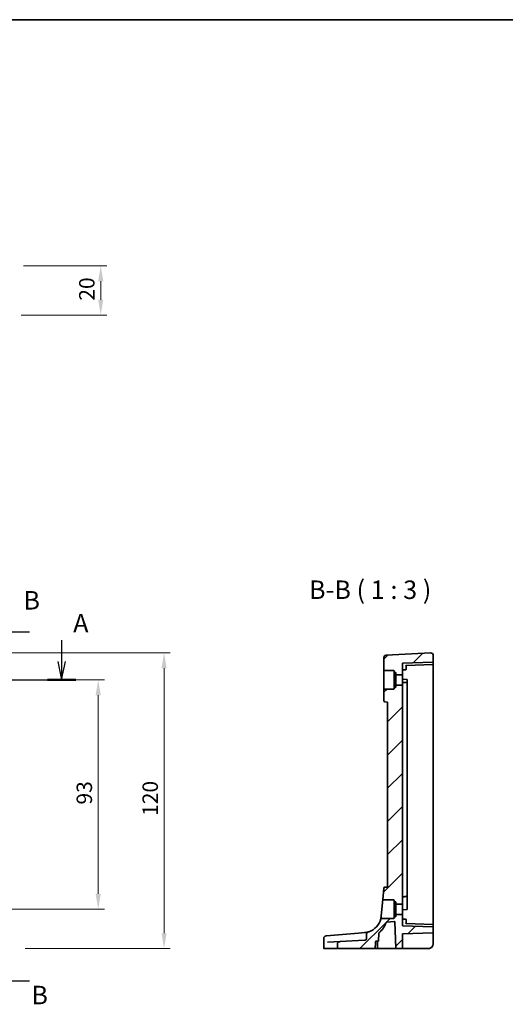
# Model space of a CAD drawing. Units: millimetres. Extents: x 0 to 6101, y 0 to 1124.
# Drawn here: x 5317 to 5514, y 444 to 843 of the extents above; entities that cross this region are included whole.
import ezdxf

# ---------------------------------------------------------------- set-up
doc = ezdxf.new("R2010")
doc.units = ezdxf.units.MM
for name, color, linetype, lineweight in [('Border (ISO)', 7, 'Continuous', 35), ('Dimension (ISO)', 7, 'Continuous', 18), ('Section Line (ISO)', 7, 'Continuous', 25), ('Symbol (ISO)', 7, 'Continuous', 18), ('Visible (ISO)', 7, 'Continuous', 35)]:
    doc.layers.add(name, color=color, linetype=linetype, lineweight=lineweight)
doc.layers.add('Hatch (ISO)', color=1, linetype='Continuous', lineweight=18, true_color=0xff0000)
doc.styles.add('Note Text (TK)', font='MS PGothic.ttf')
doc.dimstyles.new('Default - Method 1b (TK)', dxfattribs={"dimscale": 2.5, "dimtxt": 2.5, "dimasz": 2.5, "dimexe": 1, "dimexo": 1.5, "dimgap": 1, "dimtad": 1, "dimtoh": 1, "dimrnd": 1e-08, "dimdsep": 46, "dimtxsty": 'Note Text (TK)', "dimcen": 0.09, "dimdle": 5, "dimclrd": 100, "dimclre": 100, "dimclrt": 7, "dimadec": 1, "dimazin": 1, "dimtfac": 1, "dimtmove": 0, "dimatfit": 3, "dimfxl": 0, "dimtolj": 1, "dimlwd": -1, "dimlwe": -1, "dimarcsym": 0})

# ---------------------------------------------------------------- blocks, each defined once
blk = doc.blocks.new('図面枠 tk図枠')
at = {"layer": 'Border (ISO)'}
blk.add_line((14.5, 289), (405.5, 289), dxfattribs=at)
blk = doc.blocks.new('*D80')
at = {"layer": 'Defpoints', "color": 0, "transparency": 16777216}
for p in [(5305.09, 575.31), (5305.09, 482.31), (5349.07, 482.31)]:
    blk.add_point(p, dxfattribs=at)
at = {"layer": 'Dimension (ISO)', "color": 100, "transparency": 16777216}
for p, q in [((5308.84, 575.31), (5351.57, 575.31)), ((5349.07, 569.06), (5349.07, 488.56)), ((5308.84, 482.31), (5351.57, 482.31))]:
    blk.add_line(p, q, dxfattribs=at)
for points in [[(5348.03, 569.06), (5350.11, 569.06), (5349.07, 575.31)], [(5348.03, 488.56), (5350.11, 488.56), (5349.07, 482.31)]]:
    blk.add_solid(points, dxfattribs=at)
at = {"layer": 'Dimension (ISO)', "color": 7, "transparency": 16777216, "insert": (5343.44, 524.74), "char_height": 6.25, "attachment_point": 4, "rotation": 90, "style": 'Note Text (TK)'}
blk.add_mtext('\\A1;93', dxfattribs=at)
blk = doc.blocks.new('*D81')
at = {"layer": 'Defpoints', "color": 0, "transparency": 16777216}
for p in [(5305.09, 586.25), (5375.76, 586.25), (5315.71, 466.31)]:
    blk.add_point(p, dxfattribs=at)
at = {"layer": 'Dimension (ISO)', "color": 100, "transparency": 16777216}
for p, q in [((5308.84, 586.25), (5378.26, 586.25)), ((5375.76, 472.56), (5375.76, 580)), ((5319.46, 466.31), (5378.26, 466.31))]:
    blk.add_line(p, q, dxfattribs=at)
for points in [[(5374.72, 580), (5376.8, 580), (5375.76, 586.25)], [(5374.72, 472.56), (5376.8, 472.56), (5375.76, 466.31)]]:
    blk.add_solid(points, dxfattribs=at)
at = {"layer": 'Dimension (ISO)', "color": 7, "transparency": 16777216, "insert": (5370.14, 518.23), "char_height": 6.25, "attachment_point": 4, "rotation": 90, "style": 'Note Text (TK)'}
blk.add_mtext('\\A1; 120', dxfattribs=at)
blk = doc.blocks.new('*D83')
at = {"layer": 'Defpoints', "color": 0, "transparency": 16777216}
for p in [(5315.03, 743.2), (5314.09, 723.2), (5350.09, 723.2)]:
    blk.add_point(p, dxfattribs=at)
at = {"layer": 'Dimension (ISO)', "color": 100, "transparency": 16777216}
for p, q in [((5318.78, 743.2), (5352.59, 743.2)), ((5350.09, 736.95), (5350.09, 729.45)), ((5317.84, 723.2), (5352.59, 723.2))]:
    blk.add_line(p, q, dxfattribs=at)
for points in [[(5349.05, 736.95), (5351.13, 736.95), (5350.09, 743.2)], [(5349.05, 729.45), (5351.13, 729.45), (5350.09, 723.2)]]:
    blk.add_solid(points, dxfattribs=at)
at = {"layer": 'Dimension (ISO)', "color": 7, "transparency": 16777216, "insert": (5344.46, 729.05), "char_height": 6.25, "attachment_point": 4, "rotation": 90, "style": 'Note Text (TK)'}
blk.add_mtext('\\A1;20', dxfattribs=at)

msp = doc.modelspace()

# ---------------------------------------------------------------- hatches: boundary and pattern name
at = {"layer": 'Hatch (ISO)'}
h = msp.add_hatch(dxfattribs=at)
h.set_pattern_fill('ANSI31', color=256, scale=76.2, style=0)
h.set_pattern_definition([(45, (4884, -23.994), (-6.73519, 6.73519), [])])
edge = h.paths.add_edge_path()
edge.add_ellipse((5469.8999, 577.6051), major_axis=(-0.2, 0), ratio=1, start_angle=0, end_angle=90)
edge.add_line((5469.8999, 577.4051), (5472.2999, 577.4051))
edge.add_line((5472.2999, 577.4051), (5472.2999, 582.0551))
edge.add_line((5472.2999, 582.0551), (5484.6069, 582.4849))
edge.add_ellipse((5484.5999, 582.6848), major_axis=(0.007, -0.1999), ratio=1, start_angle=0, end_angle=88)
edge.add_line((5484.7999, 582.6848), (5484.7999, 585.2513))
edge.add_ellipse((5483.7999, 585.2513), major_axis=(-0.0523, 0.9986), ratio=1, start_angle=267, end_angle=360)
edge.add_line((5483.7476, 586.25), (5465.7476, 585.3066))
edge.add_ellipse((5465.7999, 584.308), major_axis=(-0.0523, 0.9986), ratio=1, start_angle=0, end_angle=87)
edge.add_line((5464.7999, 584.308), (5464.7999, 579.2551))
edge.add_ellipse((5464.9999, 579.2551), major_axis=(-0.2, 0), ratio=1, start_angle=0, end_angle=90)
edge.add_line((5464.9999, 579.0551), (5468.7999, 579.0551))
edge.add_ellipse((5468.7999, 578.8551), major_axis=(0, 0.2), ratio=1, start_angle=270, end_angle=360, ccw=False)
edge.add_line((5468.9999, 578.8551), (5468.9999, 578.5477))
edge.add_ellipse((5469.1999, 578.5477), major_axis=(-0.2, 0), ratio=1, start_angle=0, end_angle=88)
edge.add_line((5469.1929, 578.3478), (5469.5069, 578.3369))
edge.add_ellipse((5469.4999, 578.137), major_axis=(0.007, 0.1999), ratio=1, start_angle=272, end_angle=360, ccw=False)
edge.add_line((5469.6999, 578.137), (5469.6999, 577.6051))
edge = h.paths.add_edge_path()
edge.add_spline(control_points=[(5457.7182, 470.205), (5457.7182, 470.1809), (5457.7157, 470.157), (5457.7056, 470.1091), (5457.698, 470.0856), (5457.6673, 470.0139), (5457.6368, 469.9696), (5457.5458, 469.8726), (5457.4737, 469.8214), (5457.2643, 469.7246), (5457.1187, 469.6908), (5456.9595, 469.6825)], knot_values=[-0.12742332, -0.12742332, -0.12742332, -0.12742332, -0.11685225, -0.11685225, -0.10599994, -0.10599994, -0.08265739, -0.08265739, -0.04783267, -0.04783267, 0, 0, 0, 0], degree=3, periodic=0)
edge.add_line((5456.9595, 469.6825), (5447.047, 469.163))
edge.add_spline(control_points=[(5447.047, 469.163), (5446.8962, 469.1551), (5446.7473, 469.119), (5446.4839, 468.9976), (5446.3689, 468.9171), (5446.1858, 468.7255), (5446.1158, 468.6194), (5446.0236, 468.3917), (5446.0001, 468.274), (5446.0001, 468.1545)], knot_values=[-0.16037471, -0.16037471, -0.16037471, -0.16037471, -0.11521498, -0.11521498, -0.07364189, -0.07364189, -0.03584197, -0.03584197, 0, 0, 0, 0], degree=3, periodic=0)
edge.add_line((5446.0001, 468.1545), (5446.0001, 466.5051))
edge.add_spline(control_points=[(5446.0001, 466.5051), (5446.0001, 466.4812), (5446.0061, 466.4531), (5446.0258, 466.4081), (5446.0433, 466.3836), (5446.081, 466.348), (5446.1081, 466.3312), (5446.1589, 466.3112), (5446.1918, 466.3051), (5446.2197, 466.3051)], knot_values=[0, 0, 0, 0, 0.0071844, 0.0071844, 0.01472443, 0.01472443, 0.02271323, 0.02271323, 0.0310907, 0.0310907, 0.0310907, 0.0310907], degree=3, periodic=0)
edge.add_line((5446.2197, 466.3051), (5461.0828, 466.3051))
edge.add_spline(control_points=[(5461.0828, 466.3051), (5461.1119, 466.3051), (5461.1463, 466.3113), (5461.1989, 466.3316), (5461.2268, 466.3486), (5461.2652, 466.3844), (5461.2831, 466.4088), (5461.3021, 466.4515), (5461.308, 466.4761), (5461.3089, 466.4982)], knot_values=[0.09503591, 0.09503591, 0.09503591, 0.09503591, 0.1037709, 0.1037709, 0.11194645, 0.11194645, 0.11952127, 0.11952127, 0.12595156, 0.12595156, 0.12595156, 0.12595156], degree=3, periodic=0)
edge.add_line((5461.3089, 466.4982), (5461.4116, 469.1121))
edge.add_spline(control_points=[(5461.4116, 469.1121), (5461.4125, 469.1342), (5461.4185, 469.1589), (5461.4374, 469.2016), (5461.4553, 469.2261), (5461.4936, 469.2618), (5461.5213, 469.2788), (5461.5733, 469.2989), (5461.607, 469.3051), (5461.6356, 469.3051)], knot_values=[0.06343734, 0.06343734, 0.06343734, 0.06343734, 0.06988453, 0.06988453, 0.0774646, 0.0774646, 0.08559357, 0.08559357, 0.09416928, 0.09416928, 0.09416928, 0.09416928], degree=3, periodic=0)
edge.add_line((5461.6356, 469.3051), (5462.4892, 469.3051))
edge.add_ellipse((5462.4892, 469.5051), major_axis=(0, -0.2), ratio=1, start_angle=0, end_angle=88)
edge.add_line((5462.689, 469.4982), (5462.7968, 472.5855))
edge.add_ellipse((5462.9967, 472.5785), major_axis=(-0.1999, 0.007), ratio=1, start_angle=312.988294, end_angle=360, ccw=False)
edge.add_ellipse((5456.3065, 480.2779), major_axis=(6.559, -7.5484), ratio=1, start_angle=0, end_angle=29.326436)
edge.add_ellipse((5465.9104, 476.842), major_axis=(-0.1883, 0.0674), ratio=1, start_angle=294.68527, end_angle=360, ccw=False)
edge.add_line((5465.8929, 477.0413), (5469.0899, 477.321))
edge.add_ellipse((5469.1074, 477.1217), major_axis=(-0.0174, 0.1992), ratio=1, start_angle=267, end_angle=360, ccw=False)
edge.add_line((5469.3073, 477.1287), (5469.6785, 466.4982))
edge.add_ellipse((5469.8784, 466.5051), major_axis=(-0.1999, -0.007), ratio=1, start_angle=0, end_angle=88)
edge.add_line((5469.8784, 466.3051), (5472.0999, 466.3051))
edge.add_ellipse((5472.0999, 466.5051), major_axis=(0, -0.2), ratio=1, start_angle=0, end_angle=90)
edge.add_line((5472.2999, 466.5051), (5472.2999, 472.112))
edge.add_ellipse((5472.4999, 472.112), major_axis=(-0.2, 0), ratio=1, start_angle=272, end_angle=360, ccw=False)
edge.add_line((5472.4929, 472.3119), (5484.6069, 472.7349))
edge.add_ellipse((5484.5999, 472.9348), major_axis=(0.007, -0.1999), ratio=1, start_angle=0, end_angle=88)
edge.add_line((5484.7999, 472.9348), (5484.7999, 474.9255))
edge.add_ellipse((5484.5999, 474.9255), major_axis=(0.007, 0.1999), ratio=1, start_angle=272, end_angle=360)
edge.add_line((5484.6069, 475.1254), (5472.2999, 475.5551))
edge.add_line((5472.2999, 475.5551), (5472.2999, 480.2051))
edge.add_line((5472.2999, 480.2051), (5469.8999, 480.2051))
edge.add_ellipse((5469.8999, 480.0051), major_axis=(0, 0.2), ratio=1, start_angle=0, end_angle=90)
edge.add_line((5469.6999, 480.0051), (5469.6999, 479.4733))
edge.add_ellipse((5469.4999, 479.4733), major_axis=(0.2, 0), ratio=1, start_angle=272, end_angle=360, ccw=False)
edge.add_line((5469.5069, 479.2734), (5469.1929, 479.2624))
edge.add_ellipse((5469.1999, 479.0625), major_axis=(-0.007, 0.1999), ratio=1, start_angle=0, end_angle=88)
edge.add_line((5468.9999, 479.0625), (5468.9999, 478.7551))
edge.add_ellipse((5468.7999, 478.7551), major_axis=(0.2, 0), ratio=1, start_angle=270, end_angle=360, ccw=False)
edge.add_line((5468.7999, 478.5551), (5463.7626, 478.5551))
edge.add_spline(control_points=[(5463.7626, 478.5551), (5463.7445, 478.5551), (5463.7266, 478.5527), (5463.6919, 478.5431), (5463.6753, 478.536), (5463.6375, 478.5133), (5463.6179, 478.4957), (5463.5868, 478.454), (5463.5754, 478.4303), (5463.5689, 478.4051)], knot_values=[-0.02643364, -0.02643364, -0.02643364, -0.02643364, -0.02102971, -0.02102971, -0.01562578, -0.01562578, -0.00781289, -0.00781289, 0, 0, 0, 0], degree=3, periodic=0)
edge.add_ellipse((5456.3065, 480.2779), major_axis=(7.2624, -1.8728), ratio=1, start_angle=303.381615, end_angle=360, ccw=False)
edge.add_spline(control_points=[(5458.7385, 473.1832), (5458.5905, 473.1325), (5458.4484, 473.061), (5458.187, 472.8841), (5458.0648, 472.7755), (5457.8837, 472.5526), (5457.815, 472.4405), (5457.7375, 472.2303), (5457.7182, 472.1361), (5457.7182, 472.0402)], knot_values=[-0.16116963, -0.16116963, -0.16116963, -0.16116963, -0.11462981, -0.11462981, -0.0671382, -0.0671382, -0.02874671, -0.02874671, 0, 0, 0, 0], degree=3, periodic=0)
edge.add_line((5457.7182, 472.0402), (5457.7182, 470.205))
edge = h.paths.add_edge_path()
edge.add_line((5466.2999, 566.3051), (5466.2999, 491.3051))
edge.add_line((5466.2999, 491.3051), (5465.2063, 491.2095))
edge.add_ellipse((5465.2499, 490.7114), major_axis=(-0.0436, 0.4981), ratio=1, start_angle=0, end_angle=80)
edge.add_line((5464.7518, 490.7549), (5464.3596, 486.2726))
edge.add_spline(control_points=[(5464.3596, 486.2726), (5464.3582, 486.2563), (5464.3588, 486.2399), (5464.3639, 486.2076), (5464.3684, 486.1918), (5464.385, 486.1528), (5464.3998, 486.1311), (5464.4369, 486.0945), (5464.4588, 486.08), (5464.507, 486.0602), (5464.5328, 486.0551), (5464.5588, 486.0551)], knot_values=[-0.03324705, -0.03324705, -0.03324705, -0.03324705, -0.02834286, -0.02834286, -0.02343867, -0.02343867, -0.01562578, -0.01562578, -0.00781289, -0.00781289, 0, 0, 0, 0], degree=3, periodic=0)
edge.add_line((5464.5588, 486.0551), (5468.7999, 486.0551))
edge.add_ellipse((5468.7999, 485.8551), major_axis=(0, 0.2), ratio=1, start_angle=270, end_angle=360, ccw=False)
edge.add_line((5468.9999, 485.8551), (5468.9999, 485.5477))
edge.add_ellipse((5469.1999, 485.5477), major_axis=(-0.2, 0), ratio=1, start_angle=0, end_angle=88)
edge.add_line((5469.1929, 485.3478), (5469.5069, 485.3369))
edge.add_ellipse((5469.4999, 485.137), major_axis=(0.007, 0.1999), ratio=1, start_angle=272, end_angle=360, ccw=False)
edge.add_line((5469.6999, 485.137), (5469.6999, 484.6051))
edge.add_ellipse((5469.8999, 484.6051), major_axis=(-0.2, 0), ratio=1, start_angle=0, end_angle=90)
edge.add_line((5469.8999, 484.4051), (5472.2999, 484.4051))
edge.add_line((5472.2999, 484.4051), (5472.2999, 573.2051))
edge.add_line((5472.2999, 573.2051), (5469.8999, 573.2051))
edge.add_ellipse((5469.8999, 573.0051), major_axis=(0, 0.2), ratio=1, start_angle=0, end_angle=90)
edge.add_line((5469.6999, 573.0051), (5469.6999, 572.4733))
edge.add_ellipse((5469.4999, 572.4733), major_axis=(0.2, 0), ratio=1, start_angle=272, end_angle=360, ccw=False)
edge.add_line((5469.5069, 572.2734), (5469.1929, 572.2624))
edge.add_ellipse((5469.1999, 572.0625), major_axis=(-0.007, 0.1999), ratio=1, start_angle=0, end_angle=88)
edge.add_line((5468.9999, 572.0625), (5468.9999, 571.7551))
edge.add_ellipse((5468.7999, 571.7551), major_axis=(0.2, 0), ratio=1, start_angle=270, end_angle=360, ccw=False)
edge.add_line((5468.7999, 571.5551), (5464.9999, 571.5551))
edge.add_ellipse((5464.9999, 571.3551), major_axis=(0, 0.2), ratio=1, start_angle=0, end_angle=90)
edge.add_line((5464.7999, 571.3551), (5464.7999, 566.8945))
edge.add_ellipse((5465.2999, 566.8945), major_axis=(-0.5, 0), ratio=1, start_angle=0, end_angle=85)
edge.add_line((5465.2563, 566.3964), (5466.2999, 566.3051))

# ---------------------------------------------------------------- linework, layer by layer
at = {"layer": 'Section Line (ISO)', "linetype": 'Continuous'}
for p, q in [((5321.1857, 594.6748), (5312.587, 594.6748)), ((5334.2656, 591.379), (5334.2656, 582.8051)), ((5332.7656, 582.8051), (5334.2656, 575.3051)), ((5334.2656, 582.8051), (5334.2656, 575.3051)), ((5334.2656, 575.3051), (5335.7656, 582.8051)), ((5100.2984, 575.3051), (5340.0422, 575.3051)), ((5321.1857, 453.1498), (5312.587, 453.1498))]:
    msp.add_line(p, q, dxfattribs=at)
at = {"layer": 'Section Line (ISO)', "linetype": 'Continuous', "lineweight": 50}
msp.add_line((5328.489, 575.3051), (5340.0422, 575.3051), dxfattribs=at)
at = {"layer": 'Visible (ISO)'}
for p, q in [((5464.7999, 584.308), (5464.7999, 579.2551)), ((5483.7476, 586.25), (5465.7476, 585.3066)), ((5484.7999, 582.6848), (5484.7999, 585.2513)), ((5464.7999, 579.2551), (5464.7999, 571.3551)), ((5464.9999, 579.0551), (5468.7999, 579.0551)), ((5484.6069, 582.4849), (5472.2999, 582.0551)), ((5472.2999, 577.4051), (5472.2999, 582.0551)), ((5472.2999, 579.3051), (5473.6069, 579.3508)), ((5473.7999, 581.1075), (5484.6069, 581.4849)), ((5473.7999, 580.3051), (5473.7999, 581.1076)), ((5473.7999, 580.3051), (5473.7999, 579.5506)), ((5484.7999, 581.6848), (5484.7999, 582.6848)), ((5484.7999, 575.3051), (5484.7999, 581.6848)), ((5468.9999, 578.8551), (5468.9999, 578.5477)), ((5468.9999, 578.5477), (5468.9999, 572.0625)), ((5469.1929, 578.3478), (5469.5069, 578.3369)), ((5469.6999, 578.137), (5469.6999, 577.6051)), ((5469.6999, 577.6051), (5469.6999, 573.0051)), ((5469.8999, 577.4051), (5472.2999, 577.4051)), ((5472.2999, 577.4051), (5472.2999, 573.2051)), ((5474.1069, 575.492), (5472.2999, 575.5551)), ((5474.2999, 574.1092), (5474.2999, 575.2922)), ((5484.7999, 482.3051), (5484.7999, 575.3051)), ((5464.7999, 571.3551), (5464.7999, 566.8945)), ((5468.7999, 571.5551), (5464.9999, 571.5551)), ((5468.9999, 572.0625), (5468.9999, 571.7551)), ((5469.5069, 572.2734), (5469.1929, 572.2624)), ((5469.6999, 573.0051), (5469.6999, 572.4733)), ((5472.2999, 573.2051), (5469.8999, 573.2051)), ((5472.2999, 484.4051), (5472.2999, 573.2051)), ((5474.2999, 573.9922), (5474.2999, 574.1092)), ((5474.2999, 573.9922), (5474.2999, 487.6181)), ((5465.2563, 566.3964), (5466.2999, 566.3051)), ((5466.2999, 566.3051), (5466.2999, 491.3051)), ((5466.2999, 491.3051), (5465.2063, 491.2095)), ((5464.7518, 490.7549), (5464.3596, 486.2726)), ((5474.2999, 487.501), (5474.2999, 487.6181)), ((5474.2999, 484.2598), (5474.2999, 487.501)), ((5464.3596, 486.2726), (5463.778, 479.6243)), ((5464.5588, 486.0551), (5468.7999, 486.0551)), ((5468.9999, 485.8551), (5468.9999, 485.5477)), ((5468.9999, 485.5477), (5468.9999, 479.0625)), ((5469.1929, 485.3478), (5469.5069, 485.3369)), ((5469.6999, 485.137), (5469.6999, 484.6051)), ((5469.6999, 484.6051), (5469.6999, 480.0051)), ((5469.8999, 484.4051), (5472.2999, 484.4051)), ((5472.2999, 484.4051), (5472.2999, 480.2051)), ((5474.2999, 483.9772), (5474.2999, 484.2598)), ((5474.2999, 482.5551), (5474.2999, 483.9772)), ((5469.5069, 479.2734), (5469.1929, 479.2624)), ((5469.6999, 480.0051), (5469.6999, 479.4733)), ((5472.2999, 480.2051), (5469.8999, 480.2051)), ((5472.2999, 482.0551), (5474.1069, 482.1182)), ((5472.2999, 475.5551), (5472.2999, 480.2051)), ((5474.2999, 482.5551), (5474.2999, 482.3181)), ((5484.7999, 475.9255), (5484.7999, 482.3051)), ((5468.7999, 478.5551), (5463.7626, 478.5551)), ((5465.8929, 477.0413), (5469.0899, 477.321)), ((5468.9999, 479.0625), (5468.9999, 478.7551)), ((5469.3073, 477.1287), (5469.6785, 466.4982)), ((5472.2999, 478.3051), (5473.6069, 478.2595)), ((5484.6069, 475.1254), (5472.2999, 475.5551)), ((5473.7999, 478.0596), (5473.7999, 477.3051)), ((5473.7999, 476.5026), (5473.7999, 477.3051)), ((5484.6069, 476.1254), (5473.7999, 476.5027)), ((5484.7999, 474.9255), (5484.7999, 475.9255)), ((5441.3909, 471.4443), (5441.4671, 471.451)), ((5441.4671, 471.451), (5441.5275, 471.4563)), ((5454.5268, 472.5936), (5441.5275, 471.4563)), ((5456.9602, 472.8065), (5454.5268, 472.5936)), ((5457.7182, 472.0402), (5457.7182, 470.205)), ((5462.689, 469.4982), (5462.7968, 472.5855)), ((5472.2999, 466.5051), (5472.2999, 472.112)), ((5484.6069, 472.7349), (5472.4929, 472.3119)), ((5484.7999, 472.9348), (5484.7999, 474.9255)), ((5484.7999, 468.3051), (5484.7999, 472.9348)), ((5440.478, 470.4481), (5440.478, 466.5051)), ((5441.9311, 468.8949), (5447.047, 469.163)), ((5446.0001, 468.1545), (5446.0001, 466.5051)), ((5456.9595, 469.6825), (5447.047, 469.163)), ((5461.6356, 469.3051), (5462.4892, 469.3051)), ((5462.2019, 466.4982), (5462.2932, 469.1121)), ((5440.7746, 466.3051), (5440.678, 466.3051)), ((5446.2197, 466.3051), (5440.7746, 466.3051)), ((5446.2197, 466.3051), (5461.0828, 466.3051)), ((5462.002, 466.3051), (5461.0828, 466.3051)), ((5462.002, 466.3051), (5469.4565, 466.3051)), ((5469.4565, 466.3051), (5469.8784, 466.3051)), ((5469.8784, 466.3051), (5472.0999, 466.3051)), ((5472.0999, 466.3051), (5472.4859, 466.3051)), ((5472.4859, 466.3051), (5482.7999, 466.3051))]:
    msp.add_line(p, q, dxfattribs=at)
for centre, radius, start, end in [((5465.7999, 584.308), 1, 93, 180), ((5483.7999, 585.2513), 1, 0, 93), ((5464.9999, 579.2551), 0.2, 180, 270), ((5468.7999, 578.8551), 0.2, 0, 90), ((5473.5999, 579.5506), 0.2, 272, 0), ((5484.5999, 582.6848), 0.2, 272, 0), ((5484.5999, 581.6848), 0.2, 272, 0), ((5469.1999, 578.5477), 0.2, 180, 268), ((5469.4999, 578.137), 0.2, 0, 88), ((5469.8999, 577.6051), 0.2, 180, 270), ((5474.0999, 575.2922), 0.2, 0, 88), ((5464.9999, 571.3551), 0.2, 90, 180), ((5468.7999, 571.7551), 0.2, 270, 0), ((5469.1999, 572.0625), 0.2, 92, 180), ((5469.4999, 572.4733), 0.2, 272, 0), ((5469.8999, 573.0051), 0.2, 90, 180), ((5474.0999, 573.9922), 0.2, 0, 88), ((5465.2999, 566.8945), 0.5, 180, 265), ((5465.2499, 490.7114), 0.5, 95, 175), ((5474.0999, 487.6181), 0.2, 272, 0), ((5468.7999, 485.8551), 0.2, 0, 90), ((5469.1999, 485.5477), 0.2, 180, 268), ((5469.4999, 485.137), 0.2, 0, 88), ((5469.8999, 484.6051), 0.2, 180, 270), ((5469.1999, 479.0625), 0.2, 92, 180), ((5469.4999, 479.4733), 0.2, 272, 0), ((5469.8999, 480.0051), 0.2, 90, 180), ((5474.0999, 482.3181), 0.2, 272, 0), ((5456.3065, 480.2779), 7.5, 288.921096, 345.539481), ((5456.3065, 480.2779), 10, 310.988294, 340.31473), ((5465.9104, 476.842), 0.2, 95, 160.31473), ((5468.7999, 478.7551), 0.2, 270, 0), ((5469.1074, 477.1217), 0.2, 2, 95), ((5473.5999, 478.0596), 0.2, 0, 88), ((5484.5999, 475.9255), 0.2, 0, 88), ((5441.478, 470.4481), 1, 95, 180), ((5462.9967, 472.5785), 0.2, 130.988294, 178), ((5472.4999, 472.112), 0.2, 92, 180), ((5484.5999, 474.9255), 0.2, 0, 88), ((5484.5999, 472.9348), 0.2, 272, 0), ((5462.493, 469.1051), 0.2, 90.556165, 178), ((5462.4892, 469.5051), 0.2, 270, 358), ((5482.7999, 468.3051), 2, 270, 0), ((5440.678, 466.5051), 0.2, 180, 270), ((5462.002, 466.5051), 0.2, 270, 358), ((5469.8784, 466.5051), 0.2, 182, 270), ((5472.0999, 466.5051), 0.2, 270, 0)]:
    msp.add_arc(centre, radius, start, end, dxfattribs=at)
for centre, major_axis, start_param, end_param in [((5473.5999, 581.3006), (0.2, -0.1931), 0.0168443, 1.55273405), ((5473.5999, 476.3096), (0.2, 0.1931), 4.73045126, 6.266341)]:
    msp.add_ellipse(centre, major_axis=major_axis, ratio=0.01744444, start_param=start_param, end_param=end_param, dxfattribs=at)
for points, knots in [([(5474.1069, 574.192), (5474.0376, 574.1944), (5473.9683, 574.1969), (5473.6988, 574.2063), (5473.4985, 574.2133), (5473.2982, 574.2203), (5473.0985, 574.2272), (5472.8988, 574.2342), (5472.566, 574.2458), (5472.4329, 574.2505), (5472.2999, 574.2551)], [-0.200901411, -0.200901411, -0.200901411, -0.200901411, -0.180096601, -0.180096601, -0.11994994, -0.11994994, -0.11994994, -0.05997497, -0.05997497, -0.020020269, -0.020020269, -0.020020269, -0.020020269]), ([(5472.2999, 487.3551), (5472.4333, 487.3598), (5472.5666, 487.3644), (5472.9, 487.3761), (5473.1, 487.3831), (5473.3, 487.3901), (5473.5, 487.397), (5473.6999, 487.404), (5473.9689, 487.4134), (5474.0379, 487.4158), (5474.1069, 487.4182)], [0.020014235, 0.020014235, 0.020014235, 0.020014235, 0.060061696, 0.060061696, 0.120123393, 0.120123393, 0.120123393, 0.180181995, 0.180181995, 0.200898145, 0.200898145, 0.200898145, 0.200898145]), ([(5464.3596, 486.2726), (5464.3582, 486.2563), (5464.3588, 486.2399), (5464.3639, 486.2076), (5464.3684, 486.1918), (5464.385, 486.1528), (5464.3998, 486.1311), (5464.4369, 486.0945), (5464.4588, 486.08), (5464.507, 486.0602), (5464.5328, 486.0551), (5464.5588, 486.0551)], [-0.0332470482, -0.0332470482, -0.0332470482, -0.0332470482, -0.0283428583, -0.0283428583, -0.0234386684, -0.0234386684, -0.0156257789, -0.0156257789, -0.0078128895, -0.0078128895, 0, 0, 0, 0]), ([(5463.778, 479.6243), (5463.7574, 479.3897), (5463.7282, 479.1833), (5463.6437, 478.6903), (5463.59, 478.4879), (5463.5707, 478.412), (5463.5689, 478.4051), (5463.5689, 478.4051)], [-0.648472827, -0.648472827, -0.648472827, -0.648472827, -0.549367246, -0.549367246, -0.365329195, -0.365329195, -0.32423533, -0.32423533, -0.32423533, -0.32423533]), ([(5463.7626, 478.5551), (5463.7445, 478.5551), (5463.7266, 478.5527), (5463.6919, 478.5431), (5463.6753, 478.536), (5463.6375, 478.5133), (5463.6179, 478.4957), (5463.5868, 478.454), (5463.5754, 478.4303), (5463.5689, 478.4051)], [-0.0264336359, -0.0264336359, -0.0264336359, -0.0264336359, -0.0210297074, -0.0210297074, -0.0156257789, -0.0156257789, -0.0078128895, -0.0078128895, 0, 0, 0, 0]), ([(5458.7384, 473.1832), (5458.5369, 473.1141), (5458.3106, 473.0461), (5457.731, 472.9066), (5457.36, 472.8414), (5456.9602, 472.8065)], [0.396711799, 0.396711799, 0.396711799, 0.396711799, 0.511787476, 0.511787476, 0.665165469, 0.665165469, 0.665165469, 0.665165469]), ([(5458.7385, 473.1832), (5458.5905, 473.1325), (5458.4484, 473.061), (5458.187, 472.8841), (5458.0648, 472.7755), (5457.8837, 472.5526), (5457.815, 472.4405), (5457.7375, 472.2303), (5457.7182, 472.1361), (5457.7182, 472.0402)], [-0.161169626, -0.161169626, -0.161169626, -0.161169626, -0.11462981, -0.11462981, -0.067138202, -0.067138202, -0.028746709, -0.028746709, 0, 0, 0, 0]), ([(5447.047, 469.163), (5446.8962, 469.1551), (5446.7473, 469.119), (5446.4839, 468.9976), (5446.3689, 468.9171), (5446.1858, 468.7255), (5446.1158, 468.6194), (5446.0236, 468.3917), (5446.0001, 468.274), (5446.0001, 468.1545)], [-0.160374705, -0.160374705, -0.160374705, -0.160374705, -0.115214983, -0.115214983, -0.073641889, -0.073641889, -0.035841969, -0.035841969, 0, 0, 0, 0]), ([(5457.7182, 470.205), (5457.7182, 470.1809), (5457.7157, 470.157), (5457.7056, 470.1091), (5457.698, 470.0856), (5457.6673, 470.0139), (5457.6368, 469.9696), (5457.5458, 469.8726), (5457.4737, 469.8214), (5457.2643, 469.7246), (5457.1187, 469.6908), (5456.9595, 469.6825)], [-0.12742332, -0.12742332, -0.12742332, -0.12742332, -0.116852251, -0.116852251, -0.105999937, -0.105999937, -0.082657387, -0.082657387, -0.047832672, -0.047832672, 0, 0, 0, 0]), ([(5461.4116, 469.1121), (5461.4125, 469.1342), (5461.4185, 469.1589), (5461.4374, 469.2016), (5461.4553, 469.2261), (5461.4936, 469.2618), (5461.5213, 469.2788), (5461.5733, 469.2989), (5461.607, 469.3051), (5461.6356, 469.3051)], [0.0634373397, 0.0634373397, 0.0634373397, 0.0634373397, 0.0698845332, 0.0698845332, 0.0774645972, 0.0774645972, 0.0855935683, 0.0855935683, 0.0941692847, 0.0941692847, 0.0941692847, 0.0941692847]), ([(5446.0001, 466.5051), (5446.0001, 466.4812), (5446.0061, 466.4531), (5446.0258, 466.4081), (5446.0433, 466.3836), (5446.081, 466.348), (5446.1081, 466.3312), (5446.1589, 466.3112), (5446.1918, 466.3051), (5446.2197, 466.3051)], [0, 0, 0, 0, 0.0071843994, 0.0071843994, 0.014724425, 0.014724425, 0.0227132286, 0.0227132286, 0.0310907048, 0.0310907048, 0.0310907048, 0.0310907048]), ([(5461.0828, 466.3051), (5461.1119, 466.3051), (5461.1463, 466.3113), (5461.1989, 466.3316), (5461.2268, 466.3486), (5461.2652, 466.3844), (5461.2831, 466.4088), (5461.3021, 466.4515), (5461.308, 466.4761), (5461.3089, 466.4982)], [0.095035907, 0.095035907, 0.095035907, 0.095035907, 0.1037708997, 0.1037708997, 0.1119464543, 0.1119464543, 0.1195212731, 0.1195212731, 0.1259515552, 0.1259515552, 0.1259515552, 0.1259515552]), ([(5484.2784, 466.9583), (5484.2748, 466.9543), (5484.2705, 466.9496), (5484.2601, 466.9384), (5484.2538, 466.9316), (5484.2275, 466.904), (5484.2054, 466.8816), (5484.1401, 466.8189), (5484.0932, 466.7777), (5484.0074, 466.7095), (5483.9686, 466.681), (5483.9042, 466.637), (5483.8781, 466.6201), (5483.8216, 466.5852), (5483.7908, 466.5675), (5483.7551, 466.5479), (5483.7456, 466.5427), (5483.7295, 466.5342), (5483.723, 466.5308), (5483.7091, 466.5237), (5483.7018, 466.52), (5483.6822, 466.5102), (5483.6693, 466.5039), (5483.621, 466.481), (5483.5846, 466.4651), (5483.4993, 466.4306), (5483.4498, 466.4129), (5483.3038, 466.367), (5483.2055, 466.3441), (5483.0052, 466.3131), (5482.9021, 466.3051), (5482.7999, 466.3051)], [0.023816017, 0.023816017, 0.023816017, 0.023816017, 0.026497033, 0.026497033, 0.029945764, 0.029945764, 0.04014374, 0.04014374, 0.058853189, 0.058853189, 0.073097058, 0.073097058, 0.082583156, 0.082583156, 0.094491664, 0.094491664, 0.099507326, 0.099507326, 0.102637258, 0.102637258, 0.105353827, 0.105353827, 0.109660915, 0.109660915, 0.121499509, 0.121499509, 0.137292117, 0.137292117, 0.167575783, 0.167575783, 0.198584289, 0.198584289, 0.198584289, 0.198584289])]:
    msp.add_open_spline(points, degree=3, knots=knots, dxfattribs=at)
msp.add_rational_spline([(5461.3089, 466.4982), (5461.36, 467.7956), (5461.4116, 469.1121)], [1, 1.00002090679, 1.00000002422], degree=2, dxfattribs=at)

# ---------------------------------------------------------------- block references
at = {"xscale": 3, "yscale": 3, "zscale": 3}
msp.add_blockref('図面枠 tk図枠', (4884, -23.994), dxfattribs=at)

# ---------------------------------------------------------------- texts
at = {"layer": 'Section Line (ISO)', "char_height": 7.5, "attachment_point": 7, "style": 'Note Text (TK)'}
for s, insert in [('B', (5318.7629, 601.4792)), ('A', (5338.9251, 592.1991)), ('B', (5321.9901, 441.3975))]:
    msp.add_mtext(s, dxfattribs=dict(at, insert=insert))
at = {"layer": 'Symbol (ISO)', "color": 7, "insert": (5434.4646, 605.7583), "char_height": 7.5, "attachment_point": 7, "style": 'Note Text (TK)'}
msp.add_mtext('B-B ( 1 : 3 )', dxfattribs=at)

# ---------------------------------------------------------------- dimensions: what is measured, and where the dimension line sits
at = {"layer": 'Dimension (ISO)', "color": 100, "true_color": 0x00ff3f}
for base, p1, p2, override, picture, middle in [((5350.0899, 723.2033), (5315.0332, 743.2033), (5314.0899, 723.2033), {"dimtoh": 0, "dimdec": 2, "dimtp": 0, "dimtm": 0, "dimtdec": 2, "dimtofl": 1, "dimatfit": 1}, '*D83', (5350.0899, 733.2033)), ((5349.0687, 482.3051), (5305.087, 575.3051), (5305.087, 482.3051), {"dimtoh": 0, "dimdec": 2, "dimtp": 0, "dimtm": 0, "dimtdec": 2, "dimtofl": 0, "dimatfit": 1}, '*D80', (5349.0687, 528.8051))]:
    dim = msp.add_linear_dim(base=base, p1=p1, p2=p2, angle=90, dimstyle='Default - Method 1b (TK)', override=override, dxfattribs=at)
    dim.commit()
    dim.dimension.update_dxf_attribs({"geometry": picture, "text_midpoint": middle, "dimtype": 160})
dim = msp.add_linear_dim(base=(5375.7614, 586.25), p1=(5315.706, 466.3051), p2=(5305.087, 586.25), angle=270, text=' 120', dimstyle='Default - Method 1b (TK)', override={"dimtoh": 0, "dimdec": 2, "dimtp": 0, "dimtm": 0, "dimtdec": 2, "dimtofl": 0, "dimatfit": 1}, dxfattribs=at)
dim.commit()
dim.dimension.update_dxf_attribs({"geometry": '*D81', "text_midpoint": (5375.7614, 526.2776), "dimtype": 160})

doc.saveas('drawing.dxf')
